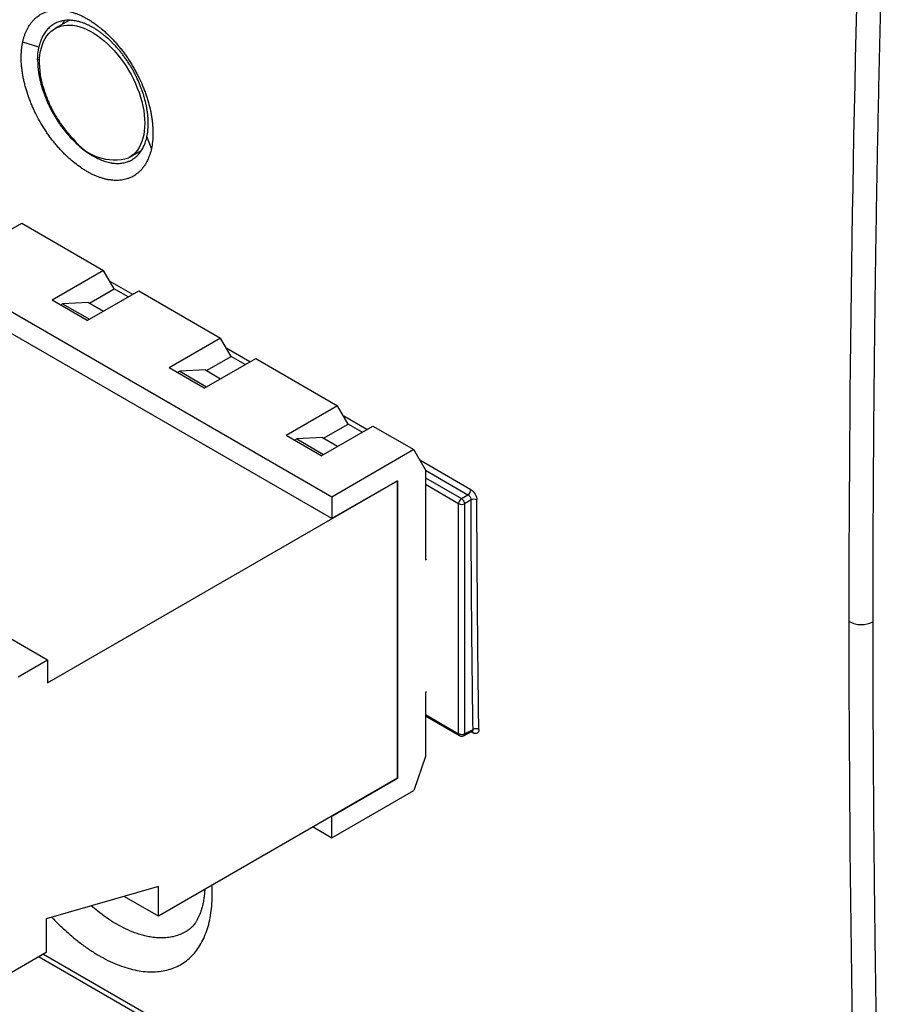
# Model space of a CAD drawing. Units: inches. Extents: x 0 to 25.5, y 0 to 16.5.
# Drawn here: x 19.4 to 20.4, y 6.1 to 7.2 of the extents above; entities that cross this region are included whole.
import ezdxf

# ---------------------------------------------------------------- set-up
doc = ezdxf.new("R2010")
doc.units = ezdxf.units.IN
doc.header["$LTSCALE"] = 1.5
doc.header["$MEASUREMENT"] = 0
doc.linetypes.add('SLD-Solid', pattern=[0])

msp = doc.modelspace()

# ---------------------------------------------------------------- linework, layer by layer
at = {"color": 7, "linetype": 'SLD-Solid', "lineweight": 25}
for p, q in [((19.4534, 7.2403), (19.4366, 7.2306)), ((19.4176, 7.2084), (19.3984, 7.2145)), ((19.766, 6.6737), (18.9308, 7.1559)), ((19.766, 6.648), (18.9308, 7.1301)), ((19.5514, 7.0881), (19.5461, 7.1022)), ((19.5251, 7.0773), (19.5395, 7.0856)), ((19.5383, 7.0839), (19.5361, 7.0837)), ((19.3359, 6.9638), (19.3971, 6.9992)), ((19.3971, 6.9992), (19.4945, 6.9429)), ((18.5926, 6.9622), (19.4277, 6.4801)), ((19.4945, 6.9429), (19.4333, 6.9076)), ((19.5071, 6.9212), (19.4945, 6.9429)), ((19.4751, 6.8835), (19.5363, 6.9188)), ((19.4778, 6.9043), (19.5071, 6.9212)), ((19.5238, 6.9116), (19.5071, 6.9212)), ((19.5363, 6.9188), (19.6337, 6.8626)), ((19.4751, 6.8835), (19.4333, 6.9076)), ((19.443, 6.9019), (19.4458, 6.9035)), ((19.4764, 6.9051), (19.4458, 6.9035)), ((19.4458, 6.9035), (19.4778, 6.8851)), ((19.4764, 6.9051), (19.4945, 6.8947)), ((19.6337, 6.8626), (19.5725, 6.8272)), ((19.6463, 6.8409), (19.6337, 6.8626)), ((19.6142, 6.8031), (19.6755, 6.8385)), ((19.617, 6.824), (19.6463, 6.8409)), ((19.663, 6.8312), (19.6463, 6.8409)), ((19.6755, 6.8385), (19.7729, 6.7822)), ((19.6142, 6.8031), (19.5725, 6.8272)), ((19.6156, 6.8248), (19.585, 6.8232)), ((19.6156, 6.8248), (19.6337, 6.8143)), ((19.5822, 6.8216), (19.585, 6.8232)), ((19.585, 6.8232), (19.617, 6.8047)), ((19.7729, 6.7822), (19.7117, 6.7468)), ((19.7855, 6.7605), (19.7729, 6.7822)), ((19.7534, 6.7227), (19.8147, 6.7581)), ((19.7562, 6.7436), (19.7855, 6.7605)), ((19.8022, 6.7509), (19.7855, 6.7605)), ((19.8147, 6.7581), (19.8634, 6.73)), ((19.7534, 6.7227), (19.7117, 6.7468)), ((19.7214, 6.7412), (19.7242, 6.7428)), ((19.7548, 6.7444), (19.7242, 6.7428)), ((19.7242, 6.7428), (19.7562, 6.7243)), ((19.7548, 6.7444), (19.7729, 6.734)), ((19.8634, 6.73), (19.766, 6.6737)), ((19.8773, 6.7059), (19.8634, 6.73)), ((19.8773, 6.7059), (19.8773, 6.599)), ((19.4277, 6.4527), (19.8439, 6.693)), ((19.8439, 6.693), (19.766, 6.648)), ((19.8439, 6.693), (19.8439, 6.3394)), ((19.8439, 6.3394), (19.8439, 6.693)), ((19.766, 6.6737), (19.766, 6.648)), ((19.9202, 6.6719), (19.9279, 6.6764)), ((19.9168, 6.3924), (19.9168, 6.6658)), ((19.9315, 6.6703), (19.9237, 6.6658)), ((19.9237, 6.6658), (19.9237, 6.3924)), ((19.8773, 6.599), (19.8787, 6.5998)), ((19.3929, 6.46), (19.4277, 6.4801)), ((19.4277, 6.4801), (19.4277, 6.4527)), ((19.8787, 6.4423), (19.8773, 6.4414)), ((19.8773, 6.4414), (19.8773, 6.3651)), ((19.8773, 6.4135), (19.9178, 6.3901)), ((19.9224, 6.3899), (19.9329, 6.3952)), ((19.9237, 6.3924), (19.9339, 6.3974)), ((19.8773, 6.3651), (19.8634, 6.3249)), ((19.8439, 6.3394), (19.56, 6.1755)), ((19.766, 6.2944), (19.8439, 6.3394)), ((19.766, 6.2687), (19.8634, 6.3249)), ((19.766, 6.2687), (19.766, 6.2944)), ((19.7437, 6.2815), (19.766, 6.2687)), ((19.56, 6.2108), (19.4263, 6.1723)), ((19.56, 6.1755), (19.56, 6.2108)), ((19.56, 6.1755), (19.5191, 6.199)), ((19.4263, 6.1723), (19.4263, 6.1321)), ((19.5933, 6.1577), (19.5929, 6.1574)), ((19.4263, 6.1321), (19.3846, 6.108)), ((19.4179, 6.1272), (20.4015, 5.5594))]:
    msp.add_line(p, q, dxfattribs=at)
at = {"color": 8, "linetype": 'SLD-Solid', "lineweight": 25}
for p, q in [((19.4184, 7.1946), (19.4161, 7.1933)), ((19.5291, 6.9146), (19.5017, 6.9304)), ((19.6683, 6.8343), (19.6409, 6.8501)), ((19.8075, 6.7539), (19.7801, 6.7697)), ((19.9313, 6.6824), (19.8706, 6.7175)), ((19.8773, 6.7056), (19.9279, 6.6764)), ((19.8773, 6.6966), (19.9202, 6.6719)), ((19.9168, 6.6658), (19.8773, 6.6886)), ((19.8773, 6.4152), (19.9168, 6.3924)), ((19.9318, 6.3946), (19.9339, 6.3934)), ((19.4232, 6.1303), (20.3974, 5.5679))]:
    msp.add_line(p, q, dxfattribs=at)
at = {"color": 7, "linetype": 'SLD-Solid', "lineweight": 25, "flags": 128}
msp.add_lwpolyline([(19.4224, 7.1621), (19.4218, 7.1642), (19.4206, 7.1695), (19.4196, 7.1748), (19.4189, 7.1799), (19.4185, 7.185), (19.4183, 7.1899), (19.4184, 7.1946), (19.4188, 7.1992), (19.4195, 7.2036), (19.4205, 7.2077), (19.4217, 7.2116), (19.4232, 7.2153), (19.425, 7.2187), (19.427, 7.2218), (19.4292, 7.2245), (19.4317, 7.227), (19.4344, 7.2292), (19.4373, 7.231), (19.4403, 7.2324), (19.4436, 7.2335), (19.4471, 7.2343), (19.4507, 7.2347), (19.4544, 7.2347), (19.4582, 7.2344), (19.4622, 7.2337), (19.4662, 7.2327), (19.4703, 7.2313), (19.4744, 7.2296), (19.4786, 7.2275), (19.4828, 7.2251), (19.487, 7.2224), (19.4911, 7.2193), (19.4952, 7.216), (19.4993, 7.2124), (19.5032, 7.2086), (19.5071, 7.2045), (19.5108, 7.2002), (19.5144, 7.1956), (19.5179, 7.1909), (19.5212, 7.186), (19.5243, 7.181), (19.5272, 7.1759), (19.5299, 7.1706), (19.5324, 7.1653), (19.5346, 7.1599), (19.5367, 7.1545), (19.5384, 7.1491), (19.5399, 7.1438), (19.5412, 7.1384), (19.5422, 7.1332), (19.5429, 7.128), (19.5433, 7.123), (19.5435, 7.118), (19.5433, 7.1133), (19.5429, 7.1087), (19.5422, 7.1043), (19.5413, 7.1002), (19.5401, 7.0963), (19.5386, 7.0926), (19.5368, 7.0893), (19.5348, 7.0862), (19.5326, 7.0834), (19.5301, 7.0809), (19.5274, 7.0788), (19.5245, 7.077), (19.5245, 7.077)], dxfattribs=at)
at = {"color": 7, "linetype": 'SLD-Solid', "lineweight": 25}
for centre, radius, start, end in [((19.5076, 7.1354), 0.0609, 216.2544, 286.1766), ((19.9245, 6.6655), 0.00772, 123.8513, 177.3031), ((19.9236, 6.6828), 0.00772, 303.8384, 357.4501), ((19.9203, 6.6727), 0.00772, 242.7014, 296.144), ((20.3955, 6.5528), 0.0307, 242.5308, 296.8919), ((19.9203, 6.3993), 0.00772, 242.7014, 296.144), ((19.9373, 6.3906), 0.00762, 62.8345, 117.0224)]:
    msp.add_arc(centre, radius, start, end, dxfattribs=at)
at = {"color": 8, "linetype": 'SLD-Solid', "lineweight": 25}
for centre, radius, start, end in [((19.9192, 6.3922), 0.00247, 173.8271, 234.8564), ((19.9312, 6.3936), 0.00265, 356.3557, 43.5915)]:
    msp.add_arc(centre, radius, start, end, dxfattribs=at)
at = {"color": 7, "linetype": 'SLD-Solid', "lineweight": 25}
for points in [[(20.3813, 6.5256), (20.3813, 6.8479), (20.3867, 7.1732), (20.3974, 7.5013)], [(19.4161, 7.1933), (19.4161, 7.1986), (19.4166, 7.2037), (19.4176, 7.2084)], [(20.3974, 5.5679), (20.3867, 5.884), (20.3813, 6.2033), (20.3813, 6.5256)]]:
    msp.add_open_spline(points, degree=3, dxfattribs=at)
for points, knots in [([(20.4254, 7.5005), (20.4245, 7.4707), (20.4226, 7.4111), (20.4201, 7.3219), (20.4178, 7.2328), (20.4158, 7.1439), (20.4141, 7.0551), (20.4126, 6.9665), (20.4114, 6.878), (20.4105, 6.7896), (20.4098, 6.7014), (20.4094, 6.6134), (20.4094, 6.5548), (20.4093, 6.5255)], [0, 0, 0, 0, 0.090917, 0.181829, 0.272738, 0.363644, 0.454548, 0.545452, 0.636356, 0.727262, 0.818171, 0.909083, 1, 1, 1, 1]), ([(19.3984, 7.2145), (19.3986, 7.2158), (19.3989, 7.2171), (19.3996, 7.2196), (19.4, 7.2208), (19.4008, 7.2232), (19.4012, 7.2244), (19.4021, 7.2266), (19.4026, 7.2277), (19.4042, 7.2309), (19.4053, 7.2329), (19.4072, 7.2357), (19.4078, 7.2366), (19.4092, 7.2384), (19.4099, 7.2392), (19.4114, 7.2408), (19.4121, 7.2416), (19.4137, 7.2431), (19.4145, 7.2438), (19.4162, 7.2451), (19.4171, 7.2457), (19.4188, 7.2468), (19.4197, 7.2474), (19.4225, 7.2489), (19.4244, 7.2497), (19.4274, 7.2508), (19.4284, 7.2511), (19.43, 7.2515), (19.4305, 7.2516), (19.4316, 7.2518), (19.4322, 7.2519), (19.4338, 7.2522), (19.4349, 7.2524), (19.4371, 7.2526), (19.4383, 7.2526), (19.4417, 7.2527), (19.444, 7.2526), (19.4488, 7.252), (19.4512, 7.2516), (19.4543, 7.2508), (19.4549, 7.2507), (19.4562, 7.2503), (19.4568, 7.2501), (19.4587, 7.2496), (19.4599, 7.2491), (19.4625, 7.2482), (19.4637, 7.2477), (19.4663, 7.2467), (19.4675, 7.2461), (19.4701, 7.2449), (19.4714, 7.2442), (19.4739, 7.2428), (19.4752, 7.2421), (19.4777, 7.2406), (19.479, 7.2398), (19.481, 7.2385), (19.4816, 7.2381), (19.4829, 7.2372), (19.4835, 7.2368), (19.4854, 7.2354), (19.4867, 7.2345), (19.4892, 7.2325), (19.4905, 7.2315), (19.4942, 7.2284), (19.4967, 7.2263), (19.5003, 7.2228), (19.5015, 7.2216), (19.5039, 7.2192), (19.5051, 7.218), (19.5075, 7.2154), (19.5087, 7.2141), (19.511, 7.2114), (19.5121, 7.2101), (19.5143, 7.2074), (19.5154, 7.206), (19.5176, 7.2032), (19.5187, 7.2017), (19.5207, 7.1988), (19.5218, 7.1974), (19.5238, 7.1944), (19.5248, 7.1929), (19.5267, 7.1899), (19.5277, 7.1883), (19.5291, 7.186), (19.5296, 7.1852), (19.5305, 7.1836), (19.5309, 7.1828), (19.5323, 7.1804), (19.5331, 7.1788), (19.5348, 7.1756), (19.5356, 7.174), (19.538, 7.1692), (19.5395, 7.1659), (19.5415, 7.161), (19.5422, 7.1593), (19.5435, 7.156), (19.5441, 7.1544), (19.5449, 7.1518), (19.5452, 7.151), (19.5458, 7.1493), (19.5461, 7.1485), (19.5468, 7.146), (19.5473, 7.1444), (19.5487, 7.1394), (19.5496, 7.1361), (19.5506, 7.1313), (19.5509, 7.1296), (19.5515, 7.1264), (19.5517, 7.1248), (19.5522, 7.1216), (19.5524, 7.12), (19.5526, 7.1177), (19.5527, 7.1169), (19.5528, 7.1153), (19.5529, 7.1145), (19.5531, 7.1122), (19.5531, 7.1107), (19.5532, 7.1077), (19.5532, 7.1062), (19.5531, 7.1018), (19.553, 7.099), (19.5524, 7.0934), (19.552, 7.0907), (19.5514, 7.0881)], [-0.017588707, -0.017588707, -0.017588707, -0.017588707, -0.01745128, -0.01745128, -0.017313853, -0.017313853, -0.017176426, -0.017176426, -0.017038999, -0.017038999, -0.016764145, -0.016764145, -0.016626718, -0.016626718, -0.016489291, -0.016489291, -0.016351864, -0.016351864, -0.016214438, -0.016214438, -0.016077011, -0.016077011, -0.015939584, -0.015939584, -0.01566473, -0.01566473, -0.015527303, -0.015527303, -0.01545859, -0.01545859, -0.015389876, -0.015389876, -0.015252449, -0.015252449, -0.015115022, -0.015115022, -0.014840169, -0.014840169, -0.014565315, -0.014565315, -0.014496601, -0.014496601, -0.014427888, -0.014427888, -0.014290461, -0.014290461, -0.014153034, -0.014153034, -0.014015607, -0.014015607, -0.01387818, -0.01387818, -0.013740753, -0.013740753, -0.013603327, -0.013603327, -0.013534613, -0.013534613, -0.0134659, -0.0134659, -0.013328473, -0.013328473, -0.013191046, -0.013191046, -0.012916192, -0.012916192, -0.012778765, -0.012778765, -0.012641338, -0.012641338, -0.012503911, -0.012503911, -0.012366485, -0.012366485, -0.012229058, -0.012229058, -0.012091631, -0.012091631, -0.011954204, -0.011954204, -0.011816777, -0.011816777, -0.01167935, -0.01167935, -0.011610637, -0.011610637, -0.011541923, -0.011541923, -0.011404496, -0.011404496, -0.011267069, -0.011267069, -0.010992216, -0.010992216, -0.010854789, -0.010854789, -0.010717362, -0.010717362, -0.010648648, -0.010648648, -0.010579935, -0.010579935, -0.010442508, -0.010442508, -0.010167654, -0.010167654, -0.010030227, -0.010030227, -0.0098928, -0.0098928, -0.009755374, -0.009755374, -0.00968666, -0.00968666, -0.009617947, -0.009617947, -0.00948052, -0.00948052, -0.009343093, -0.009343093, -0.009068239, -0.009068239, -0.008793385, -0.008793385, -0.008793385, -0.008793385]), ([(19.5476, 7.1173), (19.5476, 7.1182), (19.5476, 7.119), (19.5476, 7.1212), (19.5475, 7.1225), (19.5474, 7.1244), (19.5473, 7.1251), (19.5472, 7.1264), (19.5472, 7.1271), (19.547, 7.129), (19.5468, 7.1304), (19.5464, 7.1331), (19.5462, 7.1344), (19.5457, 7.1371), (19.5455, 7.1385), (19.5446, 7.1426), (19.5439, 7.1453), (19.5427, 7.1495), (19.5423, 7.1509), (19.5417, 7.153), (19.5414, 7.1537), (19.541, 7.1551), (19.5407, 7.1558), (19.54, 7.1579), (19.5395, 7.1593), (19.5384, 7.162), (19.5379, 7.1634), (19.5361, 7.1676), (19.5349, 7.1703), (19.5329, 7.1744), (19.5322, 7.1757), (19.5308, 7.1784), (19.5301, 7.1798), (19.529, 7.1818), (19.5286, 7.1824), (19.5278, 7.1838), (19.5274, 7.1844), (19.5263, 7.1864), (19.5255, 7.1877), (19.5238, 7.1903), (19.523, 7.1915), (19.5213, 7.194), (19.5204, 7.1952), (19.5187, 7.1977), (19.5178, 7.1989), (19.516, 7.2012), (19.5151, 7.2024), (19.5132, 7.2047), (19.5122, 7.2058), (19.5103, 7.2081), (19.5093, 7.2092), (19.5073, 7.2113), (19.5063, 7.2123), (19.5043, 7.2144), (19.5033, 7.2154), (19.5003, 7.2183), (19.4982, 7.2201), (19.4951, 7.2227), (19.494, 7.2235), (19.4919, 7.2252), (19.4908, 7.226), (19.4892, 7.2271), (19.4887, 7.2275), (19.4876, 7.2282), (19.487, 7.2286), (19.4854, 7.2296), (19.4843, 7.2303), (19.4822, 7.2316), (19.4811, 7.2322), (19.479, 7.2333), (19.4779, 7.2339), (19.4758, 7.2349), (19.4747, 7.2354), (19.4726, 7.2363), (19.4715, 7.2367), (19.4694, 7.2375), (19.4683, 7.2378), (19.4667, 7.2383), (19.4662, 7.2385), (19.4652, 7.2388), (19.4646, 7.2389), (19.462, 7.2395), (19.46, 7.2399), (19.456, 7.2404), (19.454, 7.2405), (19.4512, 7.2404), (19.4502, 7.2404), (19.4483, 7.2402), (19.4474, 7.2401), (19.446, 7.2398), (19.4456, 7.2397), (19.4447, 7.2396), (19.4442, 7.2394), (19.4429, 7.2391), (19.442, 7.2389), (19.4395, 7.238), (19.4379, 7.2373), (19.4356, 7.236), (19.4348, 7.2356), (19.4333, 7.2346), (19.4326, 7.2341), (19.4312, 7.233), (19.4305, 7.2324), (19.4292, 7.2311), (19.4285, 7.2305), (19.4273, 7.2291), (19.4267, 7.2284), (19.4256, 7.227), (19.425, 7.2262), (19.4234, 7.2239), (19.4225, 7.2222), (19.4212, 7.2195), (19.4208, 7.2186), (19.42, 7.2167), (19.4196, 7.2157), (19.419, 7.2137), (19.4187, 7.2126), (19.4181, 7.2105), (19.4178, 7.2095), (19.4176, 7.2084)], [-0.016997406, -0.016997406, -0.016997406, -0.016997406, -0.016901572, -0.016901572, -0.016764145, -0.016764145, -0.016695432, -0.016695432, -0.016626718, -0.016626718, -0.016489292, -0.016489292, -0.016351865, -0.016351865, -0.016214438, -0.016214438, -0.015939584, -0.015939584, -0.015802157, -0.015802157, -0.015733444, -0.015733444, -0.01566473, -0.01566473, -0.015527303, -0.015527303, -0.015389876, -0.015389876, -0.015115023, -0.015115023, -0.014977596, -0.014977596, -0.014840169, -0.014840169, -0.014771455, -0.014771455, -0.014702742, -0.014702742, -0.014565315, -0.014565315, -0.014427888, -0.014427888, -0.014290461, -0.014290461, -0.014153034, -0.014153034, -0.014015607, -0.014015607, -0.013878181, -0.013878181, -0.013740754, -0.013740754, -0.013603327, -0.013603327, -0.0134659, -0.0134659, -0.013191046, -0.013191046, -0.013053619, -0.013053619, -0.012916192, -0.012916192, -0.012847479, -0.012847479, -0.012778765, -0.012778765, -0.012641339, -0.012641339, -0.012503912, -0.012503912, -0.012366485, -0.012366485, -0.012229058, -0.012229058, -0.012091631, -0.012091631, -0.011954204, -0.011954204, -0.011885491, -0.011885491, -0.011816777, -0.011816777, -0.011541923, -0.011541923, -0.01126707, -0.01126707, -0.011129643, -0.011129643, -0.010992216, -0.010992216, -0.010923502, -0.010923502, -0.010854789, -0.010854789, -0.010717362, -0.010717362, -0.010442508, -0.010442508, -0.010305081, -0.010305081, -0.010167654, -0.010167654, -0.010030228, -0.010030228, -0.009892801, -0.009892801, -0.009755374, -0.009755374, -0.009617947, -0.009617947, -0.009343093, -0.009343093, -0.009205666, -0.009205666, -0.009068239, -0.009068239, -0.008930812, -0.008930812, -0.008793385, -0.008793385, -0.008793385, -0.008793385]), ([(19.4454, 7.2357), (19.4456, 7.2361), (19.4465, 7.2377), (19.4476, 7.2391), (19.4484, 7.2401)], [0, 0, 0, 0, 0.230493, 1, 1, 1, 1]), ([(19.5514, 7.0881), (19.5509, 7.0855), (19.5502, 7.083), (19.5486, 7.0783), (19.5477, 7.076), (19.5457, 7.0718), (19.5445, 7.0698), (19.543, 7.0674), (19.5427, 7.0669), (19.542, 7.066), (19.5417, 7.0656), (19.5407, 7.0643), (19.5399, 7.0634), (19.5385, 7.0618), (19.5377, 7.0611), (19.5362, 7.0596), (19.5354, 7.0589), (19.5329, 7.057), (19.5312, 7.0558), (19.5284, 7.0543), (19.5275, 7.0538), (19.526, 7.0532), (19.5255, 7.053), (19.5245, 7.0526), (19.524, 7.0524), (19.5225, 7.0519), (19.5215, 7.0516), (19.5194, 7.0511), (19.5183, 7.0509), (19.5151, 7.0503), (19.5129, 7.0501), (19.5095, 7.05), (19.5084, 7.0501), (19.506, 7.0502), (19.5048, 7.0503), (19.503, 7.0505), (19.5024, 7.0506), (19.5012, 7.0507), (19.5006, 7.0508), (19.4988, 7.0512), (19.4976, 7.0514), (19.4951, 7.052), (19.4939, 7.0524), (19.4914, 7.0531), (19.4901, 7.0536), (19.4876, 7.0545), (19.4864, 7.055), (19.4838, 7.056), (19.4826, 7.0566), (19.48, 7.0578), (19.4787, 7.0585), (19.4761, 7.0599), (19.4749, 7.0606), (19.4723, 7.0621), (19.471, 7.0629), (19.4684, 7.0646), (19.4672, 7.0655), (19.4634, 7.0682), (19.4608, 7.0701), (19.4571, 7.0732), (19.4558, 7.0742), (19.4534, 7.0764), (19.4521, 7.0776), (19.4503, 7.0793), (19.4497, 7.0799), (19.4485, 7.0811), (19.4479, 7.0817), (19.446, 7.0835), (19.4449, 7.0848), (19.4425, 7.0873), (19.4413, 7.0886), (19.4391, 7.0912), (19.4379, 7.0925), (19.4357, 7.0952), (19.4346, 7.0966), (19.4324, 7.0994), (19.4313, 7.1009), (19.4292, 7.1038), (19.4282, 7.1052), (19.4267, 7.1075), (19.4262, 7.1082), (19.4251, 7.1098), (19.4246, 7.1105), (19.4222, 7.1143), (19.4203, 7.1174), (19.4168, 7.1237), (19.4151, 7.1269), (19.4127, 7.1317), (19.4119, 7.1334), (19.4104, 7.1366), (19.4097, 7.1383), (19.4087, 7.1408), (19.4083, 7.1416), (19.4076, 7.1433), (19.4073, 7.1441), (19.4064, 7.1466), (19.4057, 7.1482), (19.404, 7.1532), (19.4029, 7.1565), (19.4015, 7.1614), (19.4011, 7.1631), (19.4003, 7.1664), (19.3999, 7.168), (19.3992, 7.1713), (19.3989, 7.1729), (19.3983, 7.1761), (19.398, 7.1778), (19.3976, 7.1809), (19.3974, 7.1825), (19.397, 7.1857), (19.3969, 7.1872), (19.3966, 7.1918), (19.3965, 7.1948), (19.3966, 7.1992), (19.3966, 7.2007), (19.3968, 7.2028), (19.3968, 7.2035), (19.3969, 7.205), (19.397, 7.2057), (19.3972, 7.2078), (19.3974, 7.2092), (19.3978, 7.2119), (19.3981, 7.2132), (19.3984, 7.2145)], [-0.008793385, -0.008793385, -0.008793385, -0.008793385, -0.008518531, -0.008518531, -0.008243678, -0.008243678, -0.007968824, -0.007968824, -0.00790011, -0.00790011, -0.007831397, -0.007831397, -0.00769397, -0.00769397, -0.007556543, -0.007556543, -0.007419116, -0.007419116, -0.007144262, -0.007144262, -0.007006836, -0.007006836, -0.006938122, -0.006938122, -0.006869409, -0.006869409, -0.006731982, -0.006731982, -0.006594555, -0.006594555, -0.006319701, -0.006319701, -0.006182274, -0.006182274, -0.006044847, -0.006044847, -0.005976134, -0.005976134, -0.00590742, -0.00590742, -0.005769994, -0.005769994, -0.005632567, -0.005632567, -0.00549514, -0.00549514, -0.005357713, -0.005357713, -0.005220286, -0.005220286, -0.005082859, -0.005082859, -0.004945432, -0.004945432, -0.004808005, -0.004808005, -0.004670578, -0.004670578, -0.004395725, -0.004395725, -0.004258298, -0.004258298, -0.004120871, -0.004120871, -0.004052157, -0.004052157, -0.003983444, -0.003983444, -0.003846017, -0.003846017, -0.00370859, -0.00370859, -0.003571163, -0.003571163, -0.003433736, -0.003433736, -0.003296309, -0.003296309, -0.003158883, -0.003158883, -0.003090169, -0.003090169, -0.003021456, -0.003021456, -0.002746602, -0.002746602, -0.002471748, -0.002471748, -0.002334321, -0.002334321, -0.002196894, -0.002196894, -0.002128181, -0.002128181, -0.002059467, -0.002059467, -0.001922041, -0.001922041, -0.001647187, -0.001647187, -0.00150976, -0.00150976, -0.001372333, -0.001372333, -0.001234906, -0.001234906, -0.001097479, -0.001097479, -0.000960052, -0.000960052, -0.000822625, -0.000822625, -0.000547772, -0.000547772, -0.000410345, -0.000410345, -0.000341631, -0.000341631, -0.000272918, -0.000272918, -0.000135491, -0.000135491, 0.000001936, 0.000001936, 0.000001936, 0.000001936]), ([(19.4161, 7.1933), (19.4161, 7.1911), (19.4161, 7.189), (19.4164, 7.1854), (19.4165, 7.1841), (19.4167, 7.1815), (19.4169, 7.1802), (19.4173, 7.1775), (19.4175, 7.1762), (19.418, 7.1734), (19.4183, 7.1721), (19.4189, 7.1693), (19.4192, 7.1679), (19.4199, 7.1652), (19.4202, 7.1638), (19.4214, 7.1597), (19.4223, 7.1569), (19.4238, 7.1527), (19.4243, 7.1513), (19.4251, 7.1493), (19.4254, 7.1486), (19.4259, 7.1472), (19.4262, 7.1465), (19.4271, 7.1444), (19.4277, 7.143), (19.429, 7.1402), (19.4296, 7.1389), (19.4316, 7.1348), (19.433, 7.1321), (19.436, 7.1269), (19.4376, 7.1242), (19.4396, 7.121), (19.4401, 7.1204), (19.4409, 7.1191), (19.4413, 7.1185), (19.4426, 7.1166), (19.4435, 7.1154), (19.4453, 7.1129), (19.4462, 7.1117), (19.448, 7.1094), (19.4489, 7.1082), (19.4508, 7.1059), (19.4517, 7.1048), (19.4537, 7.1026), (19.4546, 7.1015), (19.4566, 7.0994), (19.4576, 7.0984), (19.4591, 7.0968), (19.4596, 7.0963), (19.4607, 7.0953), (19.4612, 7.0948), (19.4627, 7.0934), (19.4638, 7.0924), (19.4658, 7.0906), (19.4669, 7.0897), (19.47, 7.0871), (19.4722, 7.0855), (19.4753, 7.0832), (19.4764, 7.0825), (19.4786, 7.0811), (19.4796, 7.0804), (19.4818, 7.0791), (19.4829, 7.0785), (19.4851, 7.0774), (19.4861, 7.0768), (19.4883, 7.0758), (19.4893, 7.0753), (19.4915, 7.0744), (19.4925, 7.074), (19.4946, 7.0732), (19.4957, 7.0729), (19.4978, 7.0722), (19.4988, 7.0719), (19.5009, 7.0714), (19.5019, 7.0712), (19.5035, 7.0709), (19.504, 7.0708), (19.505, 7.0707), (19.5055, 7.0706), (19.507, 7.0704), (19.508, 7.0704), (19.5099, 7.0703), (19.5109, 7.0702), (19.5138, 7.0703), (19.5156, 7.0705), (19.5183, 7.0709), (19.5192, 7.0711), (19.521, 7.0716), (19.5218, 7.0718), (19.5231, 7.0723), (19.5235, 7.0724), (19.5244, 7.0727), (19.5248, 7.0729), (19.526, 7.0734), (19.5268, 7.0738), (19.5291, 7.0751), (19.5306, 7.0761), (19.5326, 7.0777), (19.5333, 7.0783), (19.5346, 7.0795), (19.5353, 7.0801), (19.5365, 7.0815), (19.5371, 7.0822), (19.5379, 7.0833), (19.5382, 7.0837), (19.5388, 7.0844), (19.539, 7.0848), (19.5404, 7.0868), (19.5413, 7.0885), (19.543, 7.0921), (19.5438, 7.0939), (19.5451, 7.0979), (19.5457, 7.1), (19.5461, 7.1022)], [-0.008205415, -0.008205415, -0.008205415, -0.008205415, -0.007968824, -0.007968824, -0.007831397, -0.007831397, -0.00769397, -0.00769397, -0.007556543, -0.007556543, -0.007419117, -0.007419117, -0.00728169, -0.00728169, -0.007144263, -0.007144263, -0.006869409, -0.006869409, -0.006731982, -0.006731982, -0.006663269, -0.006663269, -0.006594555, -0.006594555, -0.006457128, -0.006457128, -0.006319701, -0.006319701, -0.006044848, -0.006044848, -0.005769994, -0.005769994, -0.00570128, -0.00570128, -0.005632567, -0.005632567, -0.00549514, -0.00549514, -0.005357713, -0.005357713, -0.005220286, -0.005220286, -0.005082859, -0.005082859, -0.004945432, -0.004945432, -0.004808006, -0.004808006, -0.004739292, -0.004739292, -0.004670579, -0.004670579, -0.004533152, -0.004533152, -0.004395725, -0.004395725, -0.004120871, -0.004120871, -0.003983444, -0.003983444, -0.003846017, -0.003846017, -0.00370859, -0.00370859, -0.003571164, -0.003571164, -0.003433737, -0.003433737, -0.00329631, -0.00329631, -0.003158883, -0.003158883, -0.003021456, -0.003021456, -0.002884029, -0.002884029, -0.002815316, -0.002815316, -0.002746602, -0.002746602, -0.002609175, -0.002609175, -0.002471748, -0.002471748, -0.002196895, -0.002196895, -0.002059468, -0.002059468, -0.001922041, -0.001922041, -0.001853327, -0.001853327, -0.001784614, -0.001784614, -0.001647187, -0.001647187, -0.001372333, -0.001372333, -0.001234906, -0.001234906, -0.001097479, -0.001097479, -0.000960053, -0.000960053, -0.000891339, -0.000891339, -0.000822626, -0.000822626, -0.000547772, -0.000547772, -0.000272918, -0.000272918, 0.000001936, 0.000001936, 0.000001936, 0.000001936]), ([(19.4224, 7.1621), (19.4228, 7.1606), (19.4239, 7.1569), (19.4258, 7.1514), (19.428, 7.1457), (19.4301, 7.1408), (19.4321, 7.1366), (19.4341, 7.1326), (19.4357, 7.1298), (19.4365, 7.1283)], [0, 0, 0, 0, 0.132789, 0.309139, 0.478898, 0.632449, 0.740431, 0.859749, 1, 1, 1, 1]), ([(19.4365, 7.1283), (19.4378, 7.1262), (19.4395, 7.1233), (19.4423, 7.119), (19.4448, 7.1155), (19.448, 7.1113), (19.4515, 7.1071), (19.455, 7.1031), (19.4574, 7.1006), (19.4584, 7.0995)], [0, 0, 0, 0, 0.202348, 0.284026, 0.419921, 0.561498, 0.713888, 0.873571, 1, 1, 1, 1]), ([(19.5461, 7.1022), (19.5466, 7.1044), (19.5469, 7.1067), (19.5474, 7.1113), (19.5476, 7.1137), (19.5476, 7.1166), (19.5476, 7.1169), (19.5476, 7.1173)], [-0.017588707, -0.017588707, -0.017588707, -0.017588707, -0.0173138529, -0.0173138529, -0.0170389991, -0.0170389991, -0.016997406, -0.016997406, -0.016997406, -0.016997406]), ([(19.9202, 6.6719), (19.9205, 6.6717), (19.921, 6.6713), (19.9217, 6.6705), (19.9222, 6.6698), (19.9229, 6.6689), (19.9233, 6.6677), (19.9236, 6.6667), (19.9237, 6.6662), (19.9237, 6.666), (19.9237, 6.6658), (19.9237, 6.6658)], [0, 0, 0, 0, 0.167459, 0.306729, 0.41774, 0.50044, 0.749533, 0.874682, 0.937332, 0.968666, 1, 1, 1, 1]), ([(19.9279, 6.6764), (19.9283, 6.6762), (19.9289, 6.6758), (19.9298, 6.6748), (19.9305, 6.6738), (19.9311, 6.6726), (19.9314, 6.6714), (19.9315, 6.6706), (19.9315, 6.6703)], [0, 0, 0, 0, 0.168921, 0.336836, 0.503821, 0.669957, 0.835323, 1, 1, 1, 1]), ([(19.9313, 6.6824), (19.9332, 6.6814), (19.935, 6.6794), (19.9377, 6.6749), (19.9384, 6.6723), (19.9384, 6.6702)], [0, 0, 0, 0, 0.5, 0.5, 1, 1, 1, 1]), ([(19.9384, 6.6702), (19.9376, 6.6707), (19.9363, 6.671), (19.9336, 6.6711), (19.9323, 6.6707), (19.9315, 6.6703)], [0, 0, 0, 0, 0.5, 0.5, 1, 1, 1, 1]), ([(19.9339, 6.3974), (19.9336, 6.4201), (19.933, 6.4655), (19.9323, 6.5337), (19.9318, 6.6019), (19.9316, 6.6475), (19.9315, 6.6703)], [0, 0, 0, 0, 0.250001, 0.5, 0.749999, 1, 1, 1, 1]), ([(19.9408, 6.3974), (19.9405, 6.4201), (19.9399, 6.4655), (19.9393, 6.5336), (19.9388, 6.6019), (19.9385, 6.6474), (19.9384, 6.6702)], [0, 0, 0, 0, 0.250003, 0.500004, 0.750003, 1, 1, 1, 1]), ([(20.4093, 6.5255), (20.4094, 6.4962), (20.4094, 6.4377), (20.4098, 6.35), (20.4105, 6.2626), (20.4114, 6.1753), (20.4126, 6.0881), (20.4141, 6.0011), (20.4158, 5.9142), (20.4178, 5.8275), (20.4201, 5.741), (20.4226, 5.6546), (20.4245, 5.5971), (20.4254, 5.5684)], [0, 0, 0, 0, 0.090917, 0.181829, 0.272738, 0.363644, 0.454548, 0.545452, 0.636356, 0.727262, 0.818171, 0.909083, 1, 1, 1, 1]), ([(19.9329, 6.3952), (19.933, 6.3952), (19.9332, 6.3953), (19.9331, 6.3954), (19.9331, 6.3954)], [0, 0, 0, 0, 0.895961, 1, 1, 1, 1]), ([(19.9408, 6.3974), (19.9409, 6.3953), (19.9401, 6.3936), (19.9376, 6.3922), (19.9357, 6.3923), (19.9339, 6.3934)], [0, 0, 0, 0, 0.5, 0.5, 1, 1, 1, 1]), ([(19.9178, 6.3902), (19.9179, 6.3901), (19.9183, 6.3898), (19.9193, 6.3895), (19.9206, 6.3894), (19.9217, 6.3896), (19.9223, 6.3899), (19.9225, 6.39)], [0, 0, 0, 0, 0.056414, 0.326667, 0.604733, 0.857256, 1, 1, 1, 1]), ([(19.6148, 6.2071), (19.6148, 6.2063), (19.6146, 6.204), (19.6143, 6.2003), (19.6138, 6.1964), (19.6132, 6.193), (19.6127, 6.1902), (19.612, 6.1873), (19.6111, 6.1841), (19.61, 6.1805), (19.6087, 6.1771), (19.6072, 6.1738), (19.6054, 6.1705), (19.6037, 6.1677), (19.6021, 6.1656), (19.6008, 6.164), (19.5996, 6.1628), (19.5985, 6.1616), (19.597, 6.1603), (19.5952, 6.1588), (19.5937, 6.1579), (19.593, 6.1574)], [0, 0, 0, 0, 0.031311, 0.084683, 0.137123, 0.183174, 0.22323, 0.25869, 0.312698, 0.374467, 0.438645, 0.505873, 0.577217, 0.640164, 0.697145, 0.751073, 0.780069, 0.819445, 0.869318, 0.929677, 1, 1, 1, 1])]:
    msp.add_open_spline(points, degree=3, knots=knots, dxfattribs=at)
at = {"color": 8, "linetype": 'SLD-Solid', "lineweight": 25}
for points, knots in [([(19.9225, 6.39), (19.9225, 6.39), (19.923, 6.3901), (19.9235, 6.3909), (19.9236, 6.3919), (19.9237, 6.3924)], [0, 0, 0, 0, 0.043626, 0.521814, 1, 1, 1, 1]), ([(19.9329, 6.3952), (19.9329, 6.3952), (19.9333, 6.3952), (19.9336, 6.3958), (19.9339, 6.3966), (19.9339, 6.3972), (19.9339, 6.3974)], [0, 0, 0, 0, 0.017959, 0.501078, 0.74882, 1, 1, 1, 1]), ([(19.433, 6.1742), (19.4337, 6.1734), (19.4378, 6.1689), (19.4456, 6.1614), (19.4562, 6.1519), (19.467, 6.1432), (19.4779, 6.1355), (19.4888, 6.1286), (19.4997, 6.1228), (19.5105, 6.1179), (19.5212, 6.1141), (19.5316, 6.1113), (19.5417, 6.1097), (19.5515, 6.1091), (19.5608, 6.1096), (19.5697, 6.1112), (19.5781, 6.1138), (19.5859, 6.1176), (19.5931, 6.1223), (19.5996, 6.1281), (19.6054, 6.1349), (19.6104, 6.1426), (19.6147, 6.1511), (19.6182, 6.1606), (19.6209, 6.1708), (19.6228, 6.1817), (19.6237, 6.1932), (19.624, 6.2034), (19.6235, 6.2099), (19.6234, 6.2121)], [0, 0, 0, 0, 0.008674, 0.04743, 0.086347, 0.125217, 0.164178, 0.20288, 0.241556, 0.280441, 0.319325, 0.358304, 0.397044, 0.435758, 0.474627, 0.513441, 0.552351, 0.591217, 0.630058, 0.668929, 0.70762, 0.746402, 0.785334, 0.824236, 0.863124, 0.901787, 0.940539, 0.979649, 1, 1, 1, 1]), ([(19.5929, 6.1574), (19.5926, 6.1572), (19.5904, 6.1557), (19.5858, 6.1537), (19.5792, 6.1514), (19.5723, 6.15), (19.5656, 6.1495), (19.5591, 6.1496), (19.553, 6.1502), (19.5469, 6.1512), (19.5407, 6.1527), (19.5345, 6.1546), (19.527, 6.1574), (19.5181, 6.1615), (19.5078, 6.1671), (19.4977, 6.1737), (19.4884, 6.1805), (19.4825, 6.1855), (19.4799, 6.1877)], [0, 0, 0, 0, 0.01108, 0.08291, 0.153379, 0.222489, 0.29024, 0.345665, 0.400146, 0.453685, 0.506281, 0.557936, 0.608648, 0.692376, 0.774881, 0.855249, 0.936846, 1, 1, 1, 1])]:
    msp.add_open_spline(points, degree=3, knots=knots, dxfattribs=at)

doc.saveas('drawing.dxf')
